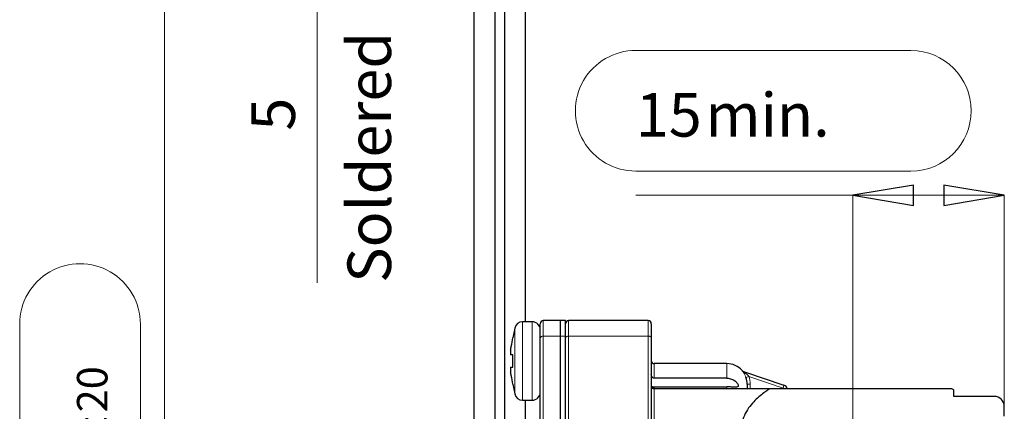
# Model space of a CAD drawing. Units: centimetres. Extents: x -20.5 to 20.5, y -20 to 14.3.
# Drawn here: x -9.8 to -5, y 9.4 to 11.3 of the extents above; entities that cross this region are included whole.
import ezdxf

# ---------------------------------------------------------------- set-up
doc = ezdxf.new("R2010")
doc.units = ezdxf.units.CM
doc.header["$MEASUREMENT"] = 0
doc.layers.add('Ebene 1', color=7, linetype='Continuous')
doc.styles.add('0', font='ARIALN.TTF', dxfattribs={"height": 1})

msp = doc.modelspace()

# ---------------------------------------------------------------- linework, layer by layer
at = {"layer": 'Ebene 1', "lineweight": 9}
for points in [[(-9.12369, 12.41322), (-9.12369, 12.41322), (-9.12369, 6.24822), (-9.12369, 6.24822)], [(-8.3667, 12.16322), (-8.3667, 12.16322), (-8.3667, 10.02117), (-8.3667, 10.02117)], [(-6.78789, 11.17294), (-6.78789, 11.17294), (-5.42414, 11.17294), (-5.42414, 11.17294)], [(-5.42414, 10.57481), (-5.42414, 10.57481), (-6.78789, 10.57481), (-6.78789, 10.57481)], [(-5.71106, 10.45519), (-5.71106, 10.45519), (-6.78789, 10.45519), (-6.78789, 10.45519)], [(-5.71106, 10.45519), (-5.71106, 10.45519), (-5.71106, 10.45519), (-5.71106, 10.45519)], [(-5.71106, 9.33308), (-5.71106, 9.33308), (-5.71106, 10.45519), (-5.71106, 10.45519)], [(-5.71106, 10.45519), (-5.71106, 10.45519), (-4.96106, 10.45519), (-4.96106, 10.45519)], [(-4.96106, 10.45519), (-4.96106, 10.45519), (-4.96106, 10.45519), (-4.96106, 10.45519)], [(-4.96106, 9.40808), (-4.96106, 9.40808), (-4.96106, 10.45519), (-4.96106, 10.45519)], [(-9.84144, 8.57691), (-9.84144, 8.57691), (-9.84144, 9.81679), (-9.84144, 9.81679)], [(-9.24332, 9.81679), (-9.24332, 9.81679), (-9.24332, 8.57691), (-9.24332, 8.57691)], [(-7.26106, 9.53372), (-7.26106, 9.53372), (-7.26106, 9.53414), (-7.26106, 9.53414)]]:
    msp.add_open_spline(points, degree=3, dxfattribs=at)
at = {"layer": 'Ebene 1', "lineweight": 25}
for points in [[(-7.58974, 12.16322), (-7.58974, 12.16322), (-7.58974, 6.24819), (-7.58974, 6.24819)], [(-7.48474, 6.24822), (-7.48474, 6.24822), (-7.48474, 12.16322), (-7.48474, 12.16322)], [(-7.43877, 12.16322), (-7.43877, 12.16322), (-7.43877, 6.24822), (-7.43877, 6.24822)], [(-7.33377, 9.82822), (-7.33377, 9.82822), (-7.33377, 12.16322), (-7.33377, 12.16322)], [(-7.34845, 9.82822), (-7.36743, 9.82822), (-7.3838, 9.81487), (-7.38763, 9.79628)], [(-7.30106, 9.82822), (-7.30106, 9.82822), (-7.34845, 9.82822), (-7.34845, 9.82822)], [(-7.26106, 9.74774), (-7.26106, 9.74774), (-7.26106, 9.81872), (-7.26106, 9.81872)], [(-7.16106, 9.83372), (-7.16106, 9.83372), (-7.24606, 9.83372), (-7.24606, 9.83372)], [(-7.13606, 9.83372), (-7.13606, 9.83372), (-7.16106, 9.83372), (-7.16106, 9.83372)], [(-7.16106, 9.75698), (-7.16106, 9.75698), (-7.16106, 9.83372), (-7.16106, 9.83372)], [(-7.13606, 9.75698), (-7.13606, 9.75698), (-7.13606, 9.83372), (-7.13606, 9.83372)], [(-6.72606, 9.83372), (-6.72606, 9.83372), (-7.12106, 9.83372), (-7.12106, 9.83372)], [(-6.71106, 9.81872), (-6.71106, 9.81872), (-6.71106, 9.74774), (-6.71106, 9.74774)], [(-7.38763, 9.79628), (-7.38763, 9.79628), (-7.39738, 9.74884), (-7.39738, 9.74884)], [(-7.39662, 9.74872), (-7.39662, 9.74872), (-7.39681, 9.74872), (-7.39681, 9.74872)], [(-7.26106, 9.06008), (-7.26106, 9.06008), (-7.26106, 9.74774), (-7.26106, 9.74774)], [(-7.16106, 9.06932), (-7.16106, 9.06932), (-7.16106, 9.75698), (-7.16106, 9.75698)], [(-7.13606, 9.06932), (-7.13606, 9.06932), (-7.13606, 9.75698), (-7.13606, 9.75698)], [(-6.71106, 9.74774), (-6.71106, 9.74774), (-6.71106, 9.06008), (-6.71106, 9.06008)], [(-7.40817, 9.68872), (-7.40817, 9.68872), (-7.40817, 9.66372), (-7.40817, 9.66372)], [(-6.33606, 9.62072), (-6.33606, 9.62072), (-6.69606, 9.62072), (-6.69606, 9.62072)], [(-6.26055, 9.58629), (-6.27955, 9.60816), (-6.30709, 9.62072), (-6.33606, 9.62072)], [(-7.40817, 9.60372), (-7.40817, 9.60372), (-7.40817, 9.57872), (-7.40817, 9.57872)], [(-6.26095, 9.58635), (-6.25922, 9.58437), (-6.25699, 9.58288), (-6.25449, 9.58204)], [(-6.26052, 9.58625), (-6.25877, 9.58424), (-6.25652, 9.58273), (-6.25399, 9.58187)], [(-6.25449, 9.58204), (-6.25449, 9.58204), (-6.05305, 9.51397), (-6.05305, 9.51397)], [(-7.39738, 9.5186), (-7.39738, 9.5186), (-7.38763, 9.47116), (-7.38763, 9.47116)], [(-7.39681, 9.51872), (-7.39681, 9.51872), (-7.39662, 9.51872), (-7.39662, 9.51872)], [(-6.33606, 9.5483), (-6.33606, 9.5483), (-6.69606, 9.5483), (-6.69606, 9.5483)], [(-6.23606, 9.51925), (-6.23606, 9.53053), (-6.23791, 9.54149), (-6.24161, 9.55214)], [(-6.23606, 9.51925), (-6.23606, 9.51925), (-6.23606, 9.49558), (-6.23606, 9.49558)], [(-7.38763, 9.47116), (-7.3838, 9.45256), (-7.36743, 9.43922), (-7.34845, 9.43922)], [(-6.71106, 9.51148), (-6.71106, 9.50934), (-6.70942, 9.50767), (-6.70606, 9.50657)], [(-6.70606, 9.50529), (-6.70606, 9.50529), (-6.33606, 9.50529), (-6.33606, 9.50529)], [(-6.12461, 9.49558), (-6.12461, 9.49558), (-6.69606, 9.49558), (-6.69606, 9.49558)], [(-5.22106, 9.49558), (-5.22106, 9.49558), (-6.12461, 9.49558), (-6.12461, 9.49558)], [(-6.03662, 9.49558), (-6.03849, 9.50417), (-6.04472, 9.51115), (-6.05305, 9.51397)], [(-5.21106, 9.45808), (-5.21106, 9.45808), (-5.21106, 9.48558), (-5.21106, 9.48558)], [(-7.34845, 9.43922), (-7.34845, 9.43922), (-7.30106, 9.43922), (-7.30106, 9.43922)], [(-7.33377, 6.72723), (-7.33377, 6.72723), (-7.33377, 9.43922), (-7.33377, 9.43922)], [(-5.01106, 9.45808), (-5.01106, 9.45808), (-5.21106, 9.45808), (-5.21106, 9.45808)], [(-4.96106, 9.36058), (-4.96106, 9.36058), (-4.96106, 9.40808), (-4.96106, 9.40808)]]:
    msp.add_open_spline(points, degree=3, dxfattribs=at)
at = {"layer": 'Ebene 1', "lineweight": 9}
for points, knots in [([(-6.78789, 11.17294), (-6.89474, 11.17294), (-6.99347, 11.11594), (-7.04689, 11.02341), (-7.04689, 11.02341), (-7.10031, 10.93088), (-7.10031, 10.81687), (-7.04689, 10.72434), (-7.04689, 10.72434), (-6.99347, 10.63181), (-6.89474, 10.57481), (-6.78789, 10.57481)], [0, 0, 0, 0, 0.25, 0.25, 0.25, 0.25, 0.5, 0.5, 0.5, 0.5, 1, 1, 1, 1]), ([(-5.42414, 10.57481), (-5.25898, 10.57481), (-5.12508, 10.70871), (-5.12508, 10.87387), (-5.12508, 10.87387), (-5.12508, 11.03904), (-5.25897, 11.17294), (-5.42414, 11.17294)], [0, 0, 0, 0, 0.3333333, 0.3333333, 0.3333333, 0.3333333, 1, 1, 1, 1]), ([(-5.41106, 10.50519), (-5.41106, 10.50519), (-5.41106, 10.40519), (-5.41106, 10.40519), (-5.41106, 10.40519), (-5.41106, 10.40519), (-5.71106, 10.45519), (-5.71106, 10.45519)], [0, 0, 0, 0, 0.3333333, 0.3333333, 0.3333333, 0.3333333, 1, 1, 1, 1]), ([(-5.26106, 10.40519), (-5.26106, 10.40519), (-5.26106, 10.50519), (-5.26106, 10.50519), (-5.26106, 10.50519), (-5.26106, 10.50519), (-4.96106, 10.45519), (-4.96106, 10.45519)], [0, 0, 0, 0, 0.3333333, 0.3333333, 0.3333333, 0.3333333, 1, 1, 1, 1]), ([(-9.24332, 9.81679), (-9.24332, 9.92363), (-9.30032, 10.02236), (-9.39285, 10.07579), (-9.39285, 10.07579), (-9.48538, 10.12921), (-9.59938, 10.12921), (-9.69191, 10.07579), (-9.69191, 10.07579), (-9.78444, 10.02236), (-9.84144, 9.92363), (-9.84144, 9.81679)], [0, 0, 0, 0, 0.25, 0.25, 0.25, 0.25, 0.5, 0.5, 0.5, 0.5, 1, 1, 1, 1]), ([(-7.26106, 9.53414), (-7.26106, 9.53414), (-7.26106, 9.5442), (-7.26106, 9.5442), (-7.26106, 9.5442), (-7.26106, 9.5442), (-7.26106, 9.56635), (-7.26106, 9.56635), (-7.26106, 9.56635), (-7.26106, 9.56635), (-7.26106, 9.59759), (-7.26106, 9.59759), (-7.26106, 9.59759), (-7.26106, 9.59759), (-7.26106, 9.63372), (-7.26106, 9.63372)], [0, 0, 0, 0, 0.2, 0.2, 0.2, 0.2, 0.4, 0.4, 0.4, 0.4, 0.6, 0.6, 0.6, 0.6, 1, 1, 1, 1])]:
    msp.add_open_spline(points, degree=3, knots=knots, dxfattribs=at)
at = {"layer": 'Ebene 1'}
for points in [[(-5.41106, 10.50519), (-5.41106, 10.50519), (-5.41106, 10.40519), (-5.41106, 10.40519), (-5.41106, 10.40519), (-5.41106, 10.40519), (-5.71106, 10.45519), (-5.71106, 10.45519), (-5.71106, 10.45519), (-5.71106, 10.45519), (-5.41106, 10.50519), (-5.41106, 10.50519)], [(-5.26106, 10.40519), (-5.26106, 10.40519), (-5.26106, 10.50519), (-5.26106, 10.50519), (-5.26106, 10.50519), (-5.26106, 10.50519), (-4.96106, 10.45519), (-4.96106, 10.45519), (-4.96106, 10.45519), (-4.96106, 10.45519), (-5.26106, 10.40519), (-5.26106, 10.40519)]]:
    msp.add_open_spline(points, degree=3, knots=[0, 0, 0, 0, 0.25, 0.25, 0.25, 0.25, 0.5, 0.5, 0.5, 0.5, 1, 1, 1, 1], dxfattribs=at)
for points in [[(-5.71106, 10.45519), (-5.71106, 10.45519), (-5.71106, 10.45519), (-5.71106, 10.45519)], [(-4.96106, 10.45519), (-4.96106, 10.45519), (-4.96106, 10.45519), (-4.96106, 10.45519)]]:
    msp.add_open_spline(points, degree=3, dxfattribs=at)
at = {"layer": 'Ebene 1', "color": 8, "lineweight": 18}
for points in [[(-7.34845, 9.82822), (-7.34845, 9.82822), (-7.34845, 9.43922), (-7.34845, 9.43922)], [(-7.30106, 9.82822), (-7.30106, 9.82822), (-7.30106, 9.43922), (-7.30106, 9.43922)], [(-7.24606, 9.83372), (-7.24606, 9.83372), (-7.24606, 9.75698), (-7.24606, 9.75698)], [(-7.12106, 9.83372), (-7.12106, 9.83372), (-7.12106, 9.75698), (-7.12106, 9.75698)], [(-6.72606, 9.75698), (-6.72606, 9.75698), (-6.72606, 9.83372), (-6.72606, 9.83372)], [(-7.38763, 9.79628), (-7.38763, 9.79628), (-7.38763, 9.47116), (-7.38763, 9.47116)], [(-7.24606, 9.75698), (-7.24606, 9.75698), (-7.24606, 9.06932), (-7.24606, 9.06932)], [(-7.24606, 9.75698), (-7.24606, 9.75698), (-7.16106, 9.75698), (-7.16106, 9.75698)], [(-7.16106, 9.75698), (-7.16106, 9.75698), (-7.13606, 9.75698), (-7.13606, 9.75698)], [(-7.12106, 9.75698), (-7.12106, 9.75698), (-7.12106, 9.06932), (-7.12106, 9.06932)], [(-6.72606, 9.75698), (-6.72606, 9.75698), (-7.12106, 9.75698), (-7.12106, 9.75698)], [(-6.72606, 9.06932), (-6.72606, 9.06932), (-6.72606, 9.75698), (-6.72606, 9.75698)], [(-6.69606, 9.62072), (-6.69606, 9.62072), (-6.69606, 9.5483), (-6.69606, 9.5483)], [(-6.33606, 9.5483), (-6.33606, 9.5483), (-6.33606, 9.62072), (-6.33606, 9.62072)], [(-6.26095, 9.58635), (-6.26066, 9.58628), (-6.26052, 9.58625), (-6.26052, 9.58625)], [(-6.22744, 9.55707), (-6.22744, 9.55707), (-6.24161, 9.55214), (-6.24161, 9.55214)], [(-6.22106, 9.51925), (-6.22106, 9.51925), (-6.23606, 9.51925), (-6.23606, 9.51925)], [(-6.22744, 9.55707), (-6.22318, 9.54482), (-6.22106, 9.53222), (-6.22106, 9.51925)], [(-6.05786, 9.49976), (-6.05786, 9.49976), (-6.22744, 9.55707), (-6.22744, 9.55707)], [(-6.22106, 9.51925), (-6.22106, 9.51925), (-6.22106, 9.49558), (-6.22106, 9.49558)], [(-6.71106, 9.51074), (-6.71071, 9.5028), (-6.704, 9.49663), (-6.69606, 9.49695)], [(-6.69606, 9.49852), (-6.69606, 9.49852), (-6.69606, 9.49695), (-6.69606, 9.49695)], [(-6.69606, 9.49695), (-6.69606, 9.49695), (-6.69606, 9.49558), (-6.69606, 9.49558)], [(-6.69606, 9.49695), (-6.69606, 9.49695), (-6.33606, 9.49695), (-6.33606, 9.49695)], [(-6.69606, 9.49558), (-6.69606, 9.49558), (-6.69606, 9.32237), (-6.69606, 9.32237)], [(-6.33606, 9.49695), (-6.33606, 9.49695), (-6.33606, 9.50529), (-6.33606, 9.50529)], [(-6.33606, 9.49695), (-6.33606, 9.49695), (-6.33606, 9.49558), (-6.33606, 9.49558)], [(-6.05786, 9.49976), (-6.05786, 9.49976), (-6.05305, 9.51397), (-6.05305, 9.51397)], [(-6.05257, 9.49558), (-6.0538, 9.49754), (-6.05566, 9.49902), (-6.05786, 9.49976)]]:
    msp.add_open_spline(points, degree=3, dxfattribs=at)
at = {"layer": 'Ebene 1', "lineweight": 25}
for points, knots in [([(-7.26106, 9.78822), (-7.26106, 9.79883), (-7.26527, 9.809), (-7.27277, 9.8165), (-7.27277, 9.8165), (-7.28027, 9.824), (-7.29045, 9.82822), (-7.30106, 9.82822)], [0, 0, 0, 0, 0.3333333, 0.3333333, 0.3333333, 0.3333333, 1, 1, 1, 1]), ([(-7.24606, 9.83372), (-7.25004, 9.83372), (-7.25385, 9.83214), (-7.25666, 9.82932), (-7.25666, 9.82932), (-7.25948, 9.82651), (-7.26106, 9.8227), (-7.26106, 9.81872)], [0, 0, 0, 0, 0.3333333, 0.3333333, 0.3333333, 0.3333333, 1, 1, 1, 1]), ([(-7.12106, 9.83372), (-7.12504, 9.83372), (-7.12885, 9.83214), (-7.13166, 9.82932), (-7.13166, 9.82932), (-7.13448, 9.82651), (-7.13606, 9.8227), (-7.13606, 9.81872)], [0, 0, 0, 0, 0.3333333, 0.3333333, 0.3333333, 0.3333333, 1, 1, 1, 1]), ([(-6.71106, 9.81872), (-6.71106, 9.8227), (-6.71264, 9.82651), (-6.71545, 9.82932), (-6.71545, 9.82932), (-6.71826, 9.83214), (-6.72208, 9.83372), (-6.72606, 9.83372)], [0, 0, 0, 0, 0.3333333, 0.3333333, 0.3333333, 0.3333333, 1, 1, 1, 1]), ([(-7.40817, 9.68872), (-7.40709, 9.69459), (-7.40601, 9.70046), (-7.4049, 9.70632), (-7.4049, 9.70632), (-7.40223, 9.72047), (-7.39942, 9.7346), (-7.39662, 9.74872)], [0, 0, 0, 0, 0.3333333, 0.3333333, 0.3333333, 0.3333333, 1, 1, 1, 1]), ([(-7.39662, 9.66372), (-7.39942, 9.66372), (-7.40223, 9.66372), (-7.4049, 9.66372), (-7.4049, 9.66372), (-7.40601, 9.66372), (-7.40709, 9.66372), (-7.40817, 9.66372)], [0, 0, 0, 0, 0.3333333, 0.3333333, 0.3333333, 0.3333333, 1, 1, 1, 1]), ([(-7.39662, 9.60372), (-7.39674, 9.6062), (-7.39686, 9.60869), (-7.39696, 9.61118), (-7.39696, 9.61118), (-7.39764, 9.62868), (-7.39713, 9.6462), (-7.39662, 9.66372)], [0, 0, 0, 0, 0.3333333, 0.3333333, 0.3333333, 0.3333333, 1, 1, 1, 1]), ([(-6.71106, 9.63572), (-6.71106, 9.63175), (-6.70948, 9.62793), (-6.70666, 9.62512), (-6.70666, 9.62512), (-6.70385, 9.6223), (-6.70004, 9.62072), (-6.69606, 9.62072)], [0, 0, 0, 0, 0.3333333, 0.3333333, 0.3333333, 0.3333333, 1, 1, 1, 1]), ([(-7.40817, 9.60372), (-7.40709, 9.60372), (-7.40601, 9.60372), (-7.4049, 9.60372), (-7.4049, 9.60372), (-7.40223, 9.60372), (-7.39942, 9.60372), (-7.39662, 9.60372)], [0, 0, 0, 0, 0.3333333, 0.3333333, 0.3333333, 0.3333333, 1, 1, 1, 1]), ([(-7.39662, 9.51872), (-7.39942, 9.53284), (-7.40223, 9.54696), (-7.4049, 9.56111), (-7.4049, 9.56111), (-7.40601, 9.56698), (-7.40709, 9.57285), (-7.40817, 9.57872)], [0, 0, 0, 0, 0.3333333, 0.3333333, 0.3333333, 0.3333333, 1, 1, 1, 1]), ([(-6.69606, 9.5483), (-6.69873, 9.5483), (-6.70118, 9.54938), (-6.70306, 9.55079), (-6.70306, 9.55079), (-6.70494, 9.5522), (-6.7064, 9.55396), (-6.70755, 9.55584), (-6.70755, 9.55584), (-6.70985, 9.55959), (-6.71106, 9.56394), (-6.71106, 9.56851)], [0, 0, 0, 0, 0.25, 0.25, 0.25, 0.25, 0.5, 0.5, 0.5, 0.5, 1, 1, 1, 1]), ([(-6.33606, 9.5483), (-6.33205, 9.5483), (-6.32797, 9.54794), (-6.32408, 9.54725), (-6.32408, 9.54725), (-6.32018, 9.54656), (-6.3164, 9.54554), (-6.31277, 9.54422), (-6.31277, 9.54422), (-6.30914, 9.54291), (-6.30578, 9.54135), (-6.30268, 9.53959), (-6.30268, 9.53959), (-6.29958, 9.53783), (-6.29672, 9.53587), (-6.29422, 9.53386), (-6.29422, 9.53386), (-6.28923, 9.52984), (-6.28552, 9.52552), (-6.28311, 9.52164), (-6.28311, 9.52164), (-6.2807, 9.51776), (-6.27954, 9.51428), (-6.27954, 9.51153), (-6.27954, 9.51153), (-6.27955, 9.50879), (-6.28071, 9.50678), (-6.28314, 9.50551), (-6.28314, 9.50551), (-6.28557, 9.50424), (-6.28922, 9.50374), (-6.29425, 9.50372), (-6.29425, 9.50372), (-6.29928, 9.5037), (-6.30555, 9.50414), (-6.31278, 9.50455), (-6.31278, 9.50455), (-6.31639, 9.50476), (-6.32016, 9.50495), (-6.32407, 9.50508), (-6.32407, 9.50508), (-6.32798, 9.50521), (-6.33205, 9.50529), (-6.33606, 9.50529)], [0, 0, 0, 0, 0.0833333, 0.0833333, 0.0833333, 0.0833333, 0.1666667, 0.1666667, 0.1666667, 0.1666667, 0.25, 0.25, 0.25, 0.25, 0.3333333, 0.3333333, 0.3333333, 0.3333333, 0.4166667, 0.4166667, 0.4166667, 0.4166667, 0.5, 0.5, 0.5, 0.5, 0.5833333, 0.5833333, 0.5833333, 0.5833333, 0.6666667, 0.6666667, 0.6666667, 0.6666667, 0.75, 0.75, 0.75, 0.75, 0.8333333, 0.8333333, 0.8333333, 0.8333333, 1, 1, 1, 1]), ([(-7.30106, 9.43922), (-7.29045, 9.43922), (-7.28027, 9.44343), (-7.27277, 9.45093), (-7.27277, 9.45093), (-7.26527, 9.45843), (-7.26106, 9.46861), (-7.26106, 9.47922)], [0, 0, 0, 0, 0.3333333, 0.3333333, 0.3333333, 0.3333333, 1, 1, 1, 1]), ([(-6.71106, 9.51058), (-6.71106, 9.5066), (-6.70948, 9.50278), (-6.70666, 9.49997), (-6.70666, 9.49997), (-6.70385, 9.49716), (-6.70004, 9.49558), (-6.69606, 9.49558)], [0, 0, 0, 0, 0.3333333, 0.3333333, 0.3333333, 0.3333333, 1, 1, 1, 1]), ([(-6.70606, 9.50657), (-6.70414, 9.50464), (-6.70227, 9.50305), (-6.70062, 9.50176), (-6.70062, 9.50176), (-6.69898, 9.50047), (-6.69748, 9.49943), (-6.69606, 9.49852)], [0, 0, 0, 0, 0.3333333, 0.3333333, 0.3333333, 0.3333333, 1, 1, 1, 1]), ([(-6.12461, 9.49558), (-6.12461, 9.49558), (-6.12684, 9.4941), (-6.13091, 9.4913), (-6.13091, 9.4913), (-6.13295, 9.4899), (-6.13547, 9.48815), (-6.13831, 9.48614), (-6.13831, 9.48614), (-6.14115, 9.48413), (-6.14433, 9.48185), (-6.14777, 9.47931), (-6.14777, 9.47931), (-6.15464, 9.47424), (-6.16257, 9.46815), (-6.17097, 9.46115), (-6.17097, 9.46115), (-6.17937, 9.45416), (-6.18812, 9.44636), (-6.19682, 9.43769), (-6.19682, 9.43769), (-6.20551, 9.42903), (-6.21415, 9.41951), (-6.22232, 9.40893), (-6.22232, 9.40893), (-6.23049, 9.39834), (-6.23825, 9.38656), (-6.24474, 9.37376), (-6.24474, 9.37376), (-6.25124, 9.36096), (-6.25648, 9.34703), (-6.25998, 9.33188), (-6.25998, 9.33188), (-6.26349, 9.31673), (-6.2652, 9.30093), (-6.26523, 9.28448)], [0, 0, 0, 0, 0.1, 0.1, 0.1, 0.1, 0.2, 0.2, 0.2, 0.2, 0.3, 0.3, 0.3, 0.3, 0.4, 0.4, 0.4, 0.4, 0.5, 0.5, 0.5, 0.5, 0.6, 0.6, 0.6, 0.6, 0.7, 0.7, 0.7, 0.7, 0.8, 0.8, 0.8, 0.8, 1, 1, 1, 1]), ([(-5.21106, 9.48558), (-5.21106, 9.48823), (-5.21211, 9.49077), (-5.21399, 9.49265), (-5.21399, 9.49265), (-5.21586, 9.49452), (-5.21841, 9.49558), (-5.22106, 9.49558)], [0, 0, 0, 0, 0.3333333, 0.3333333, 0.3333333, 0.3333333, 1, 1, 1, 1]), ([(-4.96106, 9.40808), (-4.96106, 9.42134), (-4.96633, 9.43406), (-4.9757, 9.44343), (-4.9757, 9.44343), (-4.98508, 9.45281), (-4.9978, 9.45808), (-5.01106, 9.45808)], [0, 0, 0, 0, 0.3333333, 0.3333333, 0.3333333, 0.3333333, 1, 1, 1, 1])]:
    msp.add_open_spline(points, degree=3, knots=knots, dxfattribs=at)
at = {"layer": 'Ebene 1', "color": 8, "lineweight": 18}
for points, knots in [([(-7.24606, 9.75698), (-7.24606, 9.75698), (-7.24898, 9.7568), (-7.24898, 9.7568), (-7.24898, 9.7568), (-7.24898, 9.7568), (-7.2518, 9.75628), (-7.2518, 9.75628), (-7.2518, 9.75628), (-7.2518, 9.75628), (-7.25439, 9.75542), (-7.25439, 9.75542), (-7.25439, 9.75542), (-7.25439, 9.75542), (-7.25666, 9.75427), (-7.25666, 9.75427), (-7.25666, 9.75427), (-7.25666, 9.75427), (-7.25853, 9.75287), (-7.25853, 9.75287), (-7.25853, 9.75287), (-7.25853, 9.75287), (-7.25992, 9.75127), (-7.25992, 9.75127), (-7.25992, 9.75127), (-7.25992, 9.75127), (-7.26077, 9.74954), (-7.26077, 9.74954), (-7.26077, 9.74954), (-7.26077, 9.74954), (-7.26106, 9.74774), (-7.26106, 9.74774)], [0, 0, 0, 0, 0.1111111, 0.1111111, 0.1111111, 0.1111111, 0.2222222, 0.2222222, 0.2222222, 0.2222222, 0.3333333, 0.3333333, 0.3333333, 0.3333333, 0.4444444, 0.4444444, 0.4444444, 0.4444444, 0.5555556, 0.5555556, 0.5555556, 0.5555556, 0.6666667, 0.6666667, 0.6666667, 0.6666667, 0.7777778, 0.7777778, 0.7777778, 0.7777778, 1, 1, 1, 1]), ([(-7.12106, 9.75698), (-7.12106, 9.75698), (-7.12398, 9.7568), (-7.12398, 9.7568), (-7.12398, 9.7568), (-7.12398, 9.7568), (-7.1268, 9.75628), (-7.1268, 9.75628), (-7.1268, 9.75628), (-7.1268, 9.75628), (-7.12939, 9.75542), (-7.12939, 9.75542), (-7.12939, 9.75542), (-7.12939, 9.75542), (-7.13166, 9.75427), (-7.13166, 9.75427), (-7.13166, 9.75427), (-7.13166, 9.75427), (-7.13353, 9.75287), (-7.13353, 9.75287), (-7.13353, 9.75287), (-7.13353, 9.75287), (-7.13492, 9.75127), (-7.13492, 9.75127), (-7.13492, 9.75127), (-7.13492, 9.75127), (-7.13577, 9.74954), (-7.13577, 9.74954), (-7.13577, 9.74954), (-7.13577, 9.74954), (-7.13606, 9.74774), (-7.13606, 9.74774)], [0, 0, 0, 0, 0.1111111, 0.1111111, 0.1111111, 0.1111111, 0.2222222, 0.2222222, 0.2222222, 0.2222222, 0.3333333, 0.3333333, 0.3333333, 0.3333333, 0.4444444, 0.4444444, 0.4444444, 0.4444444, 0.5555556, 0.5555556, 0.5555556, 0.5555556, 0.6666667, 0.6666667, 0.6666667, 0.6666667, 0.7777778, 0.7777778, 0.7777778, 0.7777778, 1, 1, 1, 1]), ([(-6.71106, 9.74774), (-6.71106, 9.74774), (-6.71135, 9.74954), (-6.71135, 9.74954), (-6.71135, 9.74954), (-6.71135, 9.74954), (-6.7122, 9.75127), (-6.7122, 9.75127), (-6.7122, 9.75127), (-6.7122, 9.75127), (-6.71359, 9.75287), (-6.71359, 9.75287), (-6.71359, 9.75287), (-6.71359, 9.75287), (-6.71545, 9.75427), (-6.71545, 9.75427), (-6.71545, 9.75427), (-6.71545, 9.75427), (-6.71772, 9.75542), (-6.71772, 9.75542), (-6.71772, 9.75542), (-6.71772, 9.75542), (-6.72032, 9.75628), (-6.72032, 9.75628), (-6.72032, 9.75628), (-6.72032, 9.75628), (-6.72313, 9.7568), (-6.72313, 9.7568), (-6.72313, 9.7568), (-6.72313, 9.7568), (-6.72606, 9.75698), (-6.72606, 9.75698)], [0, 0, 0, 0, 0.1111111, 0.1111111, 0.1111111, 0.1111111, 0.2222222, 0.2222222, 0.2222222, 0.2222222, 0.3333333, 0.3333333, 0.3333333, 0.3333333, 0.4444444, 0.4444444, 0.4444444, 0.4444444, 0.5555556, 0.5555556, 0.5555556, 0.5555556, 0.6666667, 0.6666667, 0.6666667, 0.6666667, 0.7777778, 0.7777778, 0.7777778, 0.7777778, 1, 1, 1, 1]), ([(-6.26095, 9.58635), (-6.26107, 9.58638), (-6.25991, 9.58496), (-6.25829, 9.58284), (-6.25829, 9.58284), (-6.25667, 9.58072), (-6.25465, 9.57794), (-6.25263, 9.57479), (-6.25263, 9.57479), (-6.25062, 9.57165), (-6.24862, 9.56817), (-6.24671, 9.56433), (-6.24671, 9.56433), (-6.24481, 9.56048), (-6.2431, 9.55643), (-6.24161, 9.55214)], [0, 0, 0, 0, 0.2, 0.2, 0.2, 0.2, 0.4, 0.4, 0.4, 0.4, 0.6, 0.6, 0.6, 0.6, 1, 1, 1, 1]), ([(-6.22744, 9.55707), (-6.23182, 9.56257), (-6.23676, 9.5675), (-6.24178, 9.57191), (-6.24178, 9.57191), (-6.24429, 9.57411), (-6.24685, 9.57619), (-6.24927, 9.57807), (-6.24927, 9.57807), (-6.25049, 9.57901), (-6.25167, 9.57991), (-6.25269, 9.58066), (-6.25269, 9.58066), (-6.25371, 9.58142), (-6.25459, 9.58208), (-6.25449, 9.58204)], [0, 0, 0, 0, 0.2, 0.2, 0.2, 0.2, 0.4, 0.4, 0.4, 0.4, 0.6, 0.6, 0.6, 0.6, 1, 1, 1, 1]), ([(-6.33606, 9.49695), (-6.33115, 9.49696), (-6.32624, 9.49697), (-6.32168, 9.49698), (-6.32168, 9.49698), (-6.3209, 9.49698), (-6.32014, 9.49699), (-6.31938, 9.49699), (-6.31938, 9.49699), (-6.31221, 9.49702), (-6.30553, 9.49711), (-6.30005, 9.49682), (-6.30005, 9.49682), (-6.29546, 9.49658), (-6.29172, 9.49608), (-6.28798, 9.49558)], [0, 0, 0, 0, 0.2, 0.2, 0.2, 0.2, 0.4, 0.4, 0.4, 0.4, 0.6, 0.6, 0.6, 0.6, 1, 1, 1, 1])]:
    msp.add_open_spline(points, degree=3, knots=knots, dxfattribs=at)

# ---------------------------------------------------------------- texts
at = {"layer": 'Ebene 1', "style": '0'}
for s, height, p in [('Soldered', 0.216, (-8.0007, 10.02117)), ('5', 0.216, (-8.47695, 10.77533)), ('±20', 0.1512, (-9.40638, 9.17275))]:
    msp.add_text(s, height=height, rotation=90, dxfattribs=at).set_placement(p)
for s, p in [('15', (-6.78789, 10.74592)), ('min.', (-6.44206, 10.74592))]:
    msp.add_text(s, height=0.216, dxfattribs=at).set_placement(p)

doc.saveas('drawing.dxf')
